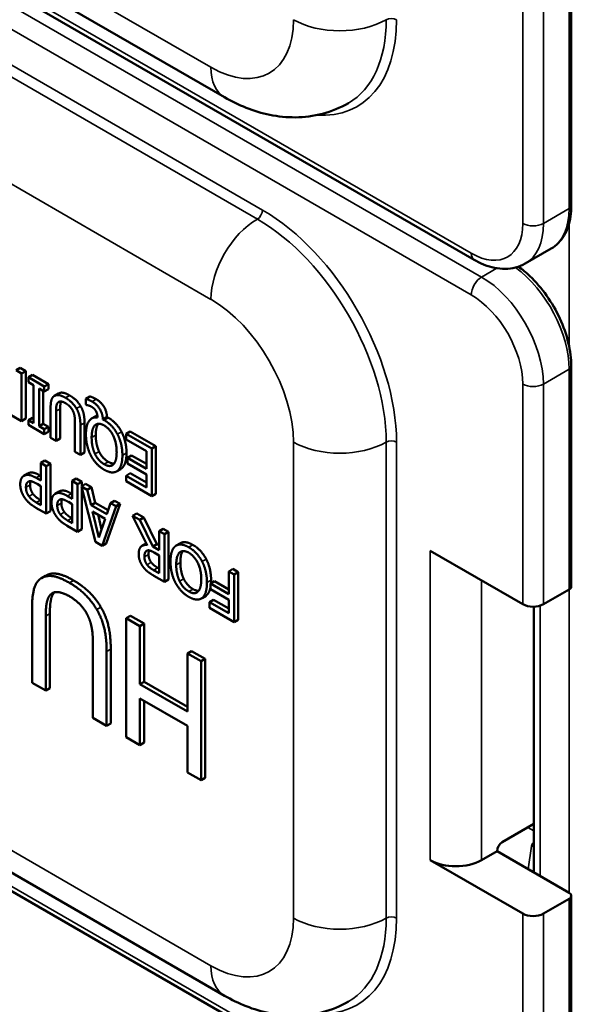
# Model space of a CAD drawing. Units: inches. Extents: x 0.6 to 33.4, y 0.6 to 21.4.
# Drawn here: x 19.9 to 20.2, y 11.7 to 12.3 of the extents above; entities that cross this region are included whole.
import ezdxf

# ---------------------------------------------------------------- set-up
doc = ezdxf.new("R2010")
doc.units = ezdxf.units.IN
doc.header["$LTSCALE"] = 2
doc.header["$MEASUREMENT"] = 0
doc.layers.add('Visible (ANSI)', color=7, linetype='Continuous', lineweight=50)
doc.layers.add('Visible Narrow (ANSI)', color=7, linetype='Continuous', lineweight=35)

msp = doc.modelspace()

# ---------------------------------------------------------------- linework, layer by layer
at = {"layer": 'Visible (ANSI)'}
for p, q in [((19.64344, 12.46154), (20.18367, 12.14964)), ((19.73551, 12.41851), (20.04663, 12.23889)), ((20.23693, 12.30027), (20.23693, 12.17943)), ((20.22581, 12.15582), (20.21167, 12.14766)), ((20.23693, 12.09125), (20.23693, 11.97041)), ((19.93449, 12.09037), (19.93223, 12.08906)), ((19.93523, 12.08733), (19.93223, 12.08906)), ((19.93449, 12.09037), (19.9375, 12.08863)), ((19.9375, 12.08863), (19.93523, 12.08733)), ((19.93523, 12.0612), (19.93523, 12.08733)), ((19.9375, 12.08863), (19.9375, 12.06251)), ((19.94122, 12.08648), (19.93896, 12.08518)), ((19.94122, 12.08648), (19.94998, 12.08142)), ((19.93896, 12.08518), (19.93896, 12.08251)), ((19.94772, 12.08012), (19.93896, 12.08518)), ((19.93896, 12.08251), (19.94184, 12.08085)), ((19.94184, 12.08085), (19.94184, 12.06006)), ((19.94998, 12.08142), (19.94772, 12.08012)), ((19.94772, 12.07745), (19.94772, 12.08012)), ((19.94998, 12.08142), (19.94998, 12.07876)), ((19.94484, 12.07911), (19.94772, 12.07745)), ((19.94484, 12.05832), (19.94484, 12.07911)), ((19.94711, 12.07781), (19.94711, 12.05963)), ((19.94998, 12.07876), (19.94772, 12.07745)), ((19.95547, 12.07627), (19.95321, 12.07497)), ((19.97274, 12.07468), (19.97048, 12.07337)), ((19.97048, 12.07337), (19.97048, 12.07022)), ((19.97048, 12.07022), (19.97088, 12.06999)), ((19.92955, 12.06448), (19.93523, 12.0612)), ((19.95115, 12.06831), (19.95115, 12.05201)), ((19.95416, 12.05027), (19.95416, 12.06666)), ((19.95642, 12.06797), (19.95642, 12.05158)), ((19.97596, 12.06391), (19.97369, 12.0626)), ((19.9375, 12.06251), (19.93523, 12.0612)), ((19.94122, 12.06302), (19.93896, 12.06172)), ((19.93896, 12.06172), (19.93896, 12.05905)), ((19.94184, 12.06006), (19.93896, 12.06172)), ((19.93896, 12.05905), (19.94772, 12.05399)), ((19.94122, 12.06302), (19.94184, 12.06267)), ((19.94711, 12.05963), (19.94484, 12.05832)), ((19.94772, 12.05666), (19.94484, 12.05832)), ((19.94711, 12.05963), (19.94998, 12.05796)), ((19.96452, 12.0606), (19.96452, 12.04429)), ((19.96752, 12.04256), (19.96752, 12.05886)), ((19.96979, 12.06017), (19.96979, 12.04386)), ((19.98213, 12.06342), (19.97987, 12.06211)), ((19.98056, 12.06171), (19.97987, 12.06211)), ((19.98213, 12.06342), (19.98283, 12.06301)), ((19.94998, 12.05796), (19.94772, 12.05666)), ((19.94772, 12.05399), (19.94772, 12.05666)), ((19.94998, 12.0553), (19.94772, 12.05399)), ((19.94998, 12.05796), (19.94998, 12.0553)), ((19.99484, 12.05553), (19.99257, 12.05422)), ((19.99257, 12.05422), (19.99257, 12.05113)), ((20.00673, 12.04605), (19.99257, 12.05422)), ((19.99484, 12.05553), (20.00899, 12.04736)), ((19.95115, 12.05201), (19.95416, 12.05027)), ((19.95642, 12.05158), (19.95416, 12.05027)), ((19.99257, 12.05113), (20.00372, 12.04469)), ((20.00899, 12.04736), (20.00673, 12.04605)), ((20.00899, 12.04736), (20.00899, 12.02123)), ((19.96452, 12.04429), (19.96752, 12.04256)), ((19.96979, 12.04386), (19.96752, 12.04256)), ((19.99559, 12.04231), (19.99332, 12.041)), ((19.99559, 12.04231), (20.00372, 12.03761)), ((20.00372, 12.04469), (20.00372, 12.035)), ((20.00673, 12.01992), (20.00673, 12.04605)), ((19.94807, 12.03951), (19.94581, 12.03821)), ((19.94581, 12.03821), (19.94581, 12.02847)), ((19.94881, 12.03647), (19.94581, 12.03821)), ((19.94807, 12.03951), (19.95108, 12.03778)), ((19.95108, 12.03778), (19.94881, 12.03647)), ((19.95108, 12.03778), (19.95108, 12.01165)), ((19.99332, 12.041), (19.99332, 12.03791)), ((20.00372, 12.035), (19.99332, 12.041)), ((19.99332, 12.03791), (20.00372, 12.03191)), ((19.93871, 12.03242), (19.93645, 12.03111)), ((19.94552, 12.03124), (19.94581, 12.03108)), ((19.94881, 12.01034), (19.94881, 12.03647)), ((19.98967, 12.03485), (19.98741, 12.03355)), ((19.99484, 12.03249), (19.99257, 12.03119)), ((19.99257, 12.03119), (19.99257, 12.0281)), ((20.00372, 12.02475), (19.99257, 12.03119)), ((19.99484, 12.03249), (20.00372, 12.02736)), ((20.00372, 12.03191), (20.00372, 12.02475)), ((19.93906, 12.02798), (19.93893, 12.0279)), ((19.94581, 12.02847), (19.94326, 12.02994)), ((19.94375, 12.02669), (19.94581, 12.0255)), ((19.96523, 12.0296), (19.96297, 12.0283)), ((19.96297, 12.0283), (19.96297, 12.01856)), ((19.96598, 12.02656), (19.96297, 12.0283)), ((19.96523, 12.0296), (19.96824, 12.02787)), ((19.96824, 12.02787), (19.96598, 12.02656)), ((19.96598, 12.00043), (19.96598, 12.02656)), ((19.97038, 12.02663), (19.96812, 12.02532)), ((19.96824, 12.02787), (19.96824, 12.02539)), ((19.97038, 12.02663), (19.97356, 12.0248)), ((19.99257, 12.0281), (20.00673, 12.01992)), ((19.94581, 12.0255), (19.94581, 12.01508)), ((19.95587, 12.02251), (19.95361, 12.0212)), ((19.96268, 12.02133), (19.96297, 12.02117)), ((19.96812, 12.02532), (19.97575, 11.99479)), ((19.97129, 12.02349), (19.96812, 12.02532)), ((19.96824, 12.02485), (19.96824, 12.00174)), ((19.97356, 12.0248), (19.97129, 12.02349)), ((19.97335, 12.015), (19.97129, 12.02349)), ((19.97356, 12.0248), (19.97561, 12.01631)), ((20.00899, 12.02123), (20.00673, 12.01992)), ((19.94581, 12.01508), (19.94331, 12.01652)), ((19.94557, 12.01783), (19.94581, 12.0177)), ((19.95622, 12.01807), (19.95609, 12.018)), ((19.96297, 12.01856), (19.96042, 12.02003)), ((19.96091, 12.01678), (19.96297, 12.01559)), ((19.96297, 12.01559), (19.96297, 12.00518)), ((19.97561, 12.01631), (19.97335, 12.015)), ((19.98198, 12.01001), (19.97335, 12.015)), ((19.97561, 12.01631), (19.98272, 12.0122)), ((19.98934, 12.01568), (19.98172, 11.99396)), ((19.98404, 12.01613), (19.98198, 12.01001)), ((19.9863, 12.01744), (19.98404, 12.01613)), ((19.98708, 12.01437), (19.98404, 12.01613)), ((19.9863, 12.01744), (19.98934, 12.01568)), ((19.98934, 12.01568), (19.98708, 12.01437)), ((19.94313, 12.01362), (19.94881, 12.01034)), ((19.95108, 12.01165), (19.94881, 12.01034)), ((19.97417, 12.01156), (19.98116, 12.00753)), ((19.97767, 11.99724), (19.97417, 12.01156)), ((19.97718, 12.00982), (19.97917, 12.00166)), ((19.97945, 11.99265), (19.98708, 12.01437)), ((19.99842, 12.01044), (19.99616, 12.00913)), ((19.99842, 12.01044), (20.00233, 12.00819)), ((19.96297, 12.00518), (19.96047, 12.00661)), ((19.96274, 12.00792), (19.96297, 12.00779)), ((19.98116, 12.00753), (19.97767, 11.99724)), ((19.99616, 12.00913), (20.00421, 11.99312)), ((20.00006, 12.00688), (19.99616, 12.00913)), ((20.00233, 12.00819), (20.00006, 12.00688)), ((20.00721, 11.99235), (20.00006, 12.00688)), ((20.00233, 12.00819), (20.00948, 11.99366)), ((19.96029, 12.00371), (19.96598, 12.00043)), ((19.96824, 12.00174), (19.96598, 12.00043)), ((20.01292, 12.00207), (20.01066, 12.00076)), ((20.01066, 12.00076), (20.01066, 11.99036)), ((20.01367, 11.99902), (20.01066, 12.00076)), ((20.01292, 12.00207), (20.01593, 12.00033)), ((20.01593, 12.00033), (20.01367, 11.99902)), ((20.01367, 11.9729), (20.01367, 11.99902)), ((20.01593, 12.00033), (20.01593, 11.9742)), ((19.97575, 11.99479), (19.97945, 11.99265)), ((19.98172, 11.99396), (19.97945, 11.99265)), ((20.00368, 11.99401), (20.00142, 11.99271)), ((20.00948, 11.99366), (20.00721, 11.99235)), ((20.00948, 11.99366), (20.01066, 11.99298)), ((20.02236, 11.99412), (20.02009, 11.99281)), ((20.01066, 11.99036), (20.00721, 11.99235)), ((20.00802, 11.98899), (20.01066, 11.98746)), ((20.15939, 11.99), (20.2103, 11.96061)), ((20.01066, 11.98746), (20.01066, 11.97764)), ((20.01066, 11.97764), (20.00767, 11.97936)), ((20.00994, 11.98067), (20.01066, 11.98025)), ((20.05117, 11.97998), (20.04891, 11.97868)), ((20.04891, 11.97868), (20.04891, 11.9661)), ((20.05192, 11.97694), (20.04891, 11.97868)), ((20.05117, 11.97998), (20.05418, 11.97825)), ((20.05418, 11.97825), (20.05192, 11.97694)), ((20.05418, 11.97825), (20.05418, 11.95212)), ((19.94838, 11.97624), (19.94612, 11.97493)), ((20.00784, 11.97626), (20.01367, 11.9729)), ((20.01593, 11.9742), (20.01367, 11.9729)), ((20.04109, 11.97323), (20.03883, 11.97192)), ((20.03883, 11.97192), (20.03883, 11.96883)), ((20.04891, 11.9661), (20.03883, 11.97192)), ((20.04109, 11.97323), (20.04891, 11.96871)), ((20.05192, 11.95081), (20.05192, 11.97694)), ((19.64344, 11.96838), (20.18367, 11.65648)), ((20.03883, 11.96883), (20.04891, 11.96301)), ((20.22161, 11.96061), (20.23575, 11.96877)), ((20.03612, 11.96504), (20.03386, 11.96373)), ((20.03652, 11.9653), (20.03426, 11.96399)), ((20.04065, 11.96302), (20.03839, 11.96172)), ((20.03839, 11.96172), (20.03839, 11.95863)), ((20.04891, 11.95564), (20.03839, 11.96172)), ((20.04065, 11.96302), (20.04891, 11.95825)), ((20.04891, 11.96301), (20.04891, 11.95564)), ((19.94097, 11.95829), (19.94097, 11.91754)), ((19.95075, 11.95547), (19.95075, 11.9145)), ((20.03839, 11.95863), (20.05192, 11.95081)), ((20.2164, 11.95926), (20.2164, 11.81339)), ((19.94849, 11.91319), (19.94849, 11.95416)), ((19.99494, 11.95431), (19.99268, 11.953)), ((19.99268, 11.953), (19.99268, 11.88768)), ((20.0002, 11.94866), (19.99268, 11.953)), ((19.99494, 11.95431), (20.00246, 11.94997)), ((20.05418, 11.95212), (20.05192, 11.95081)), ((20.00246, 11.94997), (20.0002, 11.94866)), ((20.0002, 11.91669), (20.0002, 11.94866)), ((20.00246, 11.94997), (20.00246, 11.91799)), ((19.97439, 11.939), (19.97439, 11.89824)), ((19.98191, 11.8939), (19.98191, 11.93466)), ((19.98417, 11.93597), (19.98417, 11.89521)), ((20.0285, 11.93493), (20.02623, 11.93363)), ((20.0285, 11.93493), (20.03602, 11.93059)), ((20.02623, 11.93363), (20.02623, 11.90166)), ((20.03375, 11.92929), (20.02623, 11.93363)), ((20.03602, 11.93059), (20.03375, 11.92929)), ((20.03375, 11.86397), (20.03375, 11.92929)), ((20.03602, 11.93059), (20.03602, 11.86527)), ((19.73551, 11.92535), (20.04663, 11.74572)), ((20.00246, 11.91799), (20.0002, 11.91669)), ((20.00246, 11.91799), (20.02623, 11.90427)), ((19.94097, 11.91754), (19.94849, 11.91319)), ((19.95075, 11.9145), (19.94849, 11.91319)), ((20.02623, 11.90166), (20.0002, 11.91669)), ((20.0002, 11.90896), (20.02623, 11.89393)), ((20.0002, 11.88334), (20.0002, 11.90896)), ((20.00246, 11.90765), (20.00246, 11.88465)), ((19.97439, 11.89824), (19.98191, 11.8939)), ((19.98417, 11.89521), (19.98191, 11.8939)), ((20.02623, 11.89393), (20.02623, 11.86831)), ((19.99268, 11.88768), (20.0002, 11.88334)), ((20.00246, 11.88465), (20.0002, 11.88334)), ((20.02623, 11.86831), (20.03375, 11.86397)), ((20.03602, 11.86527), (20.03375, 11.86397)), ((20.19898, 11.82997), (20.2164, 11.84002)), ((20.19616, 11.82507), (20.18767, 11.82017)), ((20.19616, 11.82507), (20.23575, 11.80221)), ((20.2103, 11.79078), (20.15939, 11.82017)), ((20.23575, 11.79894), (20.22161, 11.79078)), ((20.23693, 11.80058), (20.23693, 11.68627))]:
    msp.add_line(p, q, dxfattribs=at)
for centre, major_axis, start_param, end_param in [((20.23293, 11.97041), (0.004, 0), 5.497787, 6.283185), ((20.21595, 11.96388), (0.008, 0), 3.926991, 5.497787), ((20.19898, 11.8267), (-0.002, -0.00346), 3.926991, 5.497787), ((20.17353, 11.82834), (-0.02, 0), 0.785398, 2.356194), ((20.23293, 11.80058), (0.004, 0), 5.497787, 7.068583), ((20.21595, 11.79404), (-0.008, 0), 0.785398, 2.356194)]:
    msp.add_ellipse(centre, major_axis=major_axis, ratio=0.57735, start_param=start_param, end_param=end_param, dxfattribs=at)
for points, degree, knots in [([(20.04663, 12.23889), (20.05042, 12.2367), (20.05437, 12.23476), (20.06264, 12.2315), (20.06697, 12.23017), (20.076, 12.22835), (20.08072, 12.22784), (20.09043, 12.22795), (20.09542, 12.22857), (20.10527, 12.23115), (20.11013, 12.23312), (20.11463, 12.23572)], 3, [3.1415927, 3.1415927, 3.1415927, 3.1415927, 3.2986723, 3.2986723, 3.4557519, 3.4557519, 3.6128316, 3.6128316, 3.7699112, 3.7699112, 3.9269908, 3.9269908, 3.9269908, 3.9269908]), ([(20.22581, 12.15582), (20.22728, 12.15667), (20.22863, 12.15772), (20.23103, 12.16015), (20.23208, 12.16153), (20.23387, 12.16455), (20.23461, 12.16619), (20.23578, 12.16968), (20.23621, 12.17152), (20.23679, 12.17537), (20.23693, 12.17737), (20.23693, 12.17943)], 3, [3.9269908, 3.9269908, 3.9269908, 3.9269908, 4.0840704, 4.0840704, 4.2411501, 4.2411501, 4.3982297, 4.3982297, 4.5553093, 4.5553093, 4.712389, 4.712389, 4.712389, 4.712389]), ([(20.18367, 12.14964), (20.18547, 12.1486), (20.1873, 12.14771), (20.19102, 12.14624), (20.19291, 12.14567), (20.19674, 12.14489), (20.19867, 12.14469), (20.20253, 12.14474), (20.20445, 12.14498), (20.20819, 12.14596), (20.21, 12.14669), (20.21167, 12.14766)], 3, [3.1415927, 3.1415927, 3.1415927, 3.1415927, 3.2986723, 3.2986723, 3.4557519, 3.4557519, 3.6128316, 3.6128316, 3.7699112, 3.7699112, 3.9269908, 3.9269908, 3.9269908, 3.9269908]), ([(20.23693, 12.09125), (20.23693, 12.09537), (20.23636, 12.09974), (20.23422, 12.1086), (20.23263, 12.1131), (20.2286, 12.12185), (20.22615, 12.12609), (20.22059, 12.13396), (20.21749, 12.13758), (20.21216, 12.14266), (20.21006, 12.14441), (20.20791, 12.14595)], 3, [4.712389, 4.712389, 4.712389, 4.712389, 5.026548, 5.026548, 5.340708, 5.340708, 5.654867, 5.654867, 5.969026, 5.969026, 6.161865, 6.161865, 6.161865, 6.161865]), ([(19.95695, 12.07189), (19.95673, 12.07142), (19.95642, 12.06973), (19.95642, 12.06797)], 2, [0.459123, 0.459123, 0.459123, 1, 2, 2, 2]), ([(19.98281, 12.0388), (19.98444, 12.03786), (19.98585, 12.0378), (19.98602, 12.03781)], 2, [0, 0, 0, 1, 1.146537, 1.146537, 1.146537]), ([(19.94025, 12.02817), (19.94023, 12.02812), (19.93991, 12.02733), (19.93991, 12.02608)], 2, [0.936911, 0.936911, 0.936911, 1, 2, 2, 2]), ([(19.95741, 12.01826), (19.95739, 12.01821), (19.95707, 12.01742), (19.95707, 12.01617)], 2, [0.936911, 0.936911, 0.936911, 1, 2, 2, 2]), ([(20.02236, 11.99412), (20.02361, 11.99484), (20.02703, 11.99448), (20.02924, 11.9932)], 2, [0.143885, 0.143885, 0.143885, 1, 2, 2, 2]), ([(20.00525, 11.99018), (20.00523, 11.99015), (20.00491, 11.98929), (20.00491, 11.98793)], 2, [0.964777, 0.964777, 0.964777, 1, 2, 2, 2]), ([(20.02923, 11.96898), (20.03086, 11.96804), (20.03227, 11.96798), (20.03244, 11.96799)], 2, [0, 0, 0, 1, 1.146788, 1.146788, 1.146788]), ([(20.03883, 11.9695), (20.0387, 11.96893), (20.03783, 11.96635), (20.03652, 11.9653)], 2, [0.76277, 0.76277, 0.76277, 1, 2, 2, 2]), ([(20.04663, 11.74572), (20.05042, 11.74354), (20.05437, 11.7416), (20.06264, 11.73833), (20.06697, 11.73701), (20.076, 11.73518), (20.08072, 11.73468), (20.09043, 11.73479), (20.09542, 11.7354), (20.10527, 11.73798), (20.11013, 11.73995), (20.11463, 11.74255)], 3, [3.1415927, 3.1415927, 3.1415927, 3.1415927, 3.2986723, 3.2986723, 3.4557519, 3.4557519, 3.6128316, 3.6128316, 3.7699112, 3.7699112, 3.9269908, 3.9269908, 3.9269908, 3.9269908])]:
    msp.add_open_spline(points, degree=degree, knots=knots, dxfattribs=at)
for points in [[(19.95331, 12.07503), (19.9521, 12.07439), (19.95115, 12.07105), (19.95115, 12.06831)], [(19.95935, 12.07396), (19.95726, 12.07516), (19.9544, 12.07563), (19.95331, 12.07503)], [(19.95547, 12.07627), (19.95552, 12.0763), (19.95558, 12.07633)], [(19.95558, 12.07633), (19.95666, 12.07694), (19.95952, 12.07647), (19.96161, 12.07526)], [(19.96161, 12.07526), (19.96361, 12.07411), (19.96658, 12.07119), (19.96762, 12.06938)], [(19.97274, 12.07468), (19.97357, 12.07444), (19.97536, 12.07365), (19.97626, 12.07314)], [(19.95416, 12.06666), (19.95416, 12.06842), (19.95456, 12.07062), (19.95513, 12.07129)], [(19.95513, 12.07129), (19.95573, 12.072), (19.95793, 12.07181), (19.95935, 12.07099)], [(19.96536, 12.06807), (19.96432, 12.06988), (19.96135, 12.0728), (19.95935, 12.07396)], [(19.95935, 12.07099), (19.96085, 12.07012), (19.96294, 12.06784), (19.96355, 12.06643)], [(19.96762, 12.06938), (19.96882, 12.06733), (19.96979, 12.06296), (19.96979, 12.06017)], [(19.974, 12.07183), (19.9731, 12.07235), (19.9713, 12.07313), (19.97048, 12.07337)], [(19.97088, 12.06999), (19.97125, 12.06994), (19.9729, 12.06944), (19.9735, 12.06909)], [(19.9735, 12.06909), (19.97453, 12.06849), (19.97568, 12.06732), (19.97611, 12.06652)], [(19.97987, 12.06211), (19.97972, 12.06524), (19.97655, 12.07036), (19.974, 12.07183)], [(19.97626, 12.07314), (19.97881, 12.07166), (19.98198, 12.06655), (19.98213, 12.06342)], [(19.96355, 12.06643), (19.96411, 12.06511), (19.96452, 12.06242), (19.96452, 12.0606)], [(19.96752, 12.05886), (19.96752, 12.06165), (19.96655, 12.06603), (19.96536, 12.06807)], [(19.97596, 12.06391), (19.97636, 12.06414), (19.97682, 12.06428)], [(19.97611, 12.06652), (19.97645, 12.06588), (19.97689, 12.06406), (19.97697, 12.06304)], [(19.97697, 12.06304), (19.97398, 12.0636), (19.97055, 12.05898), (19.97055, 12.05389)], [(19.97369, 12.05208), (19.97369, 12.05723), (19.97741, 12.06056), (19.98054, 12.05875)], [(19.97734, 12.05968), (19.97595, 12.05783), (19.97595, 12.05339)], [(19.98054, 12.05875), (19.98368, 12.05694), (19.98742, 12.0493), (19.98742, 12.04416)], [(19.98786, 12.05394), (19.98654, 12.05646), (19.98285, 12.06038), (19.98056, 12.06171)], [(19.98283, 12.06301), (19.98512, 12.06169), (19.9888, 12.05776), (19.99012, 12.05524)], [(19.97055, 12.05389), (19.97055, 12.05063), (19.97198, 12.04471), (19.97326, 12.04225)], [(19.97595, 12.05339), (19.97595, 12.05079), (19.97692, 12.04622), (19.9778, 12.0444)], [(19.99056, 12.04234), (19.99056, 12.04556), (19.98916, 12.05145), (19.98786, 12.05394)], [(19.99012, 12.05524), (19.99142, 12.05276), (19.99282, 12.04687), (19.99282, 12.04365)], [(19.97554, 12.0431), (19.97466, 12.04492), (19.97369, 12.04948), (19.97369, 12.05208)], [(19.97326, 12.04225), (19.97455, 12.03981), (19.97825, 12.03581), (19.98056, 12.03448)], [(19.98054, 12.0375), (19.97897, 12.03841), (19.97644, 12.04122), (19.97554, 12.0431)], [(19.9778, 12.0444), (19.9787, 12.04253), (19.98123, 12.03971), (19.98281, 12.0388)], [(19.98742, 12.04416), (19.98742, 12.04161), (19.98647, 12.03812), (19.98557, 12.03731)], [(19.98784, 12.03383), (19.98914, 12.03486), (19.99056, 12.03904), (19.99056, 12.04234)], [(19.99282, 12.04365), (19.99282, 12.04035), (19.99141, 12.03617), (19.9901, 12.03514)], [(19.98557, 12.03731), (19.98463, 12.03645), (19.98218, 12.03655), (19.98054, 12.0375)], [(19.94326, 12.02994), (19.94084, 12.03133), (19.93766, 12.03179), (19.93649, 12.03113)], [(19.93871, 12.03242), (19.93873, 12.03243), (19.93875, 12.03244)], [(19.93875, 12.03244), (19.93993, 12.0331), (19.9431, 12.03264), (19.94552, 12.03124)], [(19.98056, 12.03448), (19.98284, 12.03317), (19.98652, 12.03284), (19.98784, 12.03383)], [(19.9901, 12.03514), (19.98989, 12.03498), (19.98967, 12.03485)], [(19.93649, 12.03113), (19.93556, 12.03061), (19.93451, 12.02817), (19.93451, 12.02648)], [(19.93451, 12.02648), (19.93451, 12.02429), (19.93594, 12.0204), (19.93721, 12.01867)], [(19.93765, 12.02477), (19.93765, 12.02602), (19.93825, 12.02751), (19.93893, 12.0279)], [(19.93893, 12.0279), (19.93966, 12.02837), (19.94192, 12.02775), (19.94375, 12.02669)], [(19.93991, 12.02608), (19.93991, 12.02472), (19.94071, 12.02227), (19.94154, 12.02115)], [(19.93928, 12.01985), (19.93845, 12.02096), (19.93765, 12.02342), (19.93765, 12.02477)], [(19.94154, 12.02115), (19.94226, 12.02019), (19.94416, 12.01865), (19.94557, 12.01783)], [(19.95365, 12.02122), (19.95272, 12.02071), (19.95167, 12.01826), (19.95167, 12.01657)], [(19.96042, 12.02003), (19.958, 12.02143), (19.95483, 12.02188), (19.95365, 12.02122)], [(19.95587, 12.02251), (19.95589, 12.02252), (19.95592, 12.02253)], [(19.95592, 12.02253), (19.95709, 12.02319), (19.96026, 12.02273), (19.96268, 12.02133)], [(19.93721, 12.01867), (19.93829, 12.01718), (19.94111, 12.01479), (19.94313, 12.01362)], [(19.94331, 12.01652), (19.9419, 12.01734), (19.93999, 12.01888), (19.93928, 12.01985)], [(19.95167, 12.01657), (19.95167, 12.01439), (19.9531, 12.01049), (19.95437, 12.00876)], [(19.95481, 12.01486), (19.95481, 12.01611), (19.95541, 12.0176), (19.95609, 12.018)], [(19.95609, 12.018), (19.95683, 12.01846), (19.95908, 12.01784), (19.96091, 12.01678)], [(19.95707, 12.01617), (19.95707, 12.01481), (19.95788, 12.01236), (19.9587, 12.01125)], [(19.95644, 12.00994), (19.95562, 12.01105), (19.95481, 12.01351), (19.95481, 12.01486)], [(19.96047, 12.00661), (19.95906, 12.00743), (19.95716, 12.00898), (19.95644, 12.00994)], [(19.9587, 12.01125), (19.95942, 12.01028), (19.96133, 12.00874), (19.96274, 12.00792)], [(19.95437, 12.00876), (19.95545, 12.00727), (19.95827, 12.00488), (19.96029, 12.00371)], [(20.00368, 11.99401), (20.00371, 11.99403), (20.00374, 11.99405)], [(20.02698, 11.99189), (20.02476, 11.99317), (20.02108, 11.99356), (20.01968, 11.99255)], [(20.00421, 11.99312), (20.00204, 11.99343), (19.99951, 11.99102), (19.99951, 11.98816)], [(19.99951, 11.98816), (19.99951, 11.98611), (20.00089, 11.98254), (20.00208, 11.98096)], [(20.00265, 11.98663), (20.00265, 11.98798), (20.00327, 11.98965), (20.00393, 11.98999)], [(20.00393, 11.98999), (20.00465, 11.99041), (20.00672, 11.98974), (20.00802, 11.98899)], [(20.00491, 11.98793), (20.00491, 11.98679), (20.00561, 11.98463), (20.00634, 11.98364)], [(20.01968, 11.99255), (20.01836, 11.99157), (20.01697, 11.98723), (20.01697, 11.98405)], [(20.02011, 11.98224), (20.02011, 11.98739), (20.02383, 11.9907), (20.02696, 11.98889)], [(20.02375, 11.98983), (20.02237, 11.98798), (20.02237, 11.98355)], [(20.02696, 11.98889), (20.0301, 11.98708), (20.03384, 11.97946), (20.03384, 11.97431)], [(20.03428, 11.98412), (20.03294, 11.98665), (20.02927, 11.99057), (20.02698, 11.99189)], [(20.02924, 11.9932), (20.03154, 11.99187), (20.0352, 11.98795), (20.03654, 11.98542)], [(20.00408, 11.98233), (20.00335, 11.98332), (20.00265, 11.98548), (20.00265, 11.98663)], [(20.00634, 11.98364), (20.00698, 11.98278), (20.00869, 11.98139), (20.00994, 11.98067)], [(20.01697, 11.98405), (20.01697, 11.98079), (20.0184, 11.97489), (20.01968, 11.97241)], [(20.02237, 11.98355), (20.02237, 11.98097), (20.02334, 11.9764), (20.02422, 11.97458)], [(20.03697, 11.9725), (20.03697, 11.97572), (20.03558, 11.98163), (20.03428, 11.98412)], [(20.03654, 11.98542), (20.03784, 11.98294), (20.03924, 11.97703), (20.03924, 11.97381)], [(19.94864, 11.97638), (19.95135, 11.97789), (19.9585, 11.97672), (19.96372, 11.97371)], [(20.00208, 11.98096), (20.00327, 11.97939), (20.00589, 11.97739), (20.00784, 11.97626)], [(20.00767, 11.97936), (20.00643, 11.98008), (20.00472, 11.98147), (20.00408, 11.98233)], [(20.02196, 11.97328), (20.02108, 11.9751), (20.02011, 11.97966), (20.02011, 11.98224)], [(19.94638, 11.97507), (19.94335, 11.97349), (19.94097, 11.96512), (19.94097, 11.95829)], [(19.96146, 11.9724), (19.95623, 11.97542), (19.94908, 11.97658), (19.94638, 11.97507)], [(19.94838, 11.97624), (19.94851, 11.97631), (19.94864, 11.97638)], [(19.9765, 11.95769), (19.97388, 11.96221), (19.96646, 11.96952), (19.96146, 11.9724)], [(19.96372, 11.97371), (19.96872, 11.97082), (19.97615, 11.96352), (19.97876, 11.95899)], [(20.01968, 11.97241), (20.02097, 11.97), (20.02467, 11.96599), (20.02698, 11.96466)], [(20.02696, 11.96768), (20.02539, 11.96859), (20.02286, 11.9714), (20.02196, 11.97328)], [(20.02422, 11.97458), (20.02512, 11.97271), (20.02765, 11.96989), (20.02923, 11.96898)], [(20.03384, 11.97431), (20.03384, 11.97177), (20.03289, 11.9683), (20.03199, 11.96749)], [(20.03426, 11.96399), (20.03556, 11.96504), (20.03697, 11.96922), (20.03697, 11.9725)], [(20.03924, 11.97381), (20.03924, 11.97293), (20.03919, 11.97213)], [(19.95318, 11.96704), (19.95176, 11.96537), (19.95075, 11.95986), (19.95075, 11.95547)], [(19.95092, 11.96573), (19.95243, 11.9675), (19.95793, 11.96703), (19.96146, 11.96499)], [(19.95329, 11.96716), (19.95323, 11.9671), (19.95318, 11.96704)], [(20.03199, 11.96749), (20.03105, 11.96663), (20.0286, 11.96673), (20.02696, 11.96768)], [(19.94849, 11.95416), (19.94849, 11.95856), (19.9495, 11.96406), (19.95092, 11.96573)], [(19.96146, 11.96499), (19.96522, 11.96282), (19.97045, 11.9571), (19.97196, 11.95358)], [(20.02698, 11.96466), (20.02926, 11.96335), (20.03294, 11.96302), (20.03426, 11.96399)], [(20.03652, 11.9653), (20.03633, 11.96516), (20.03612, 11.96504)], [(19.98191, 11.93466), (19.98191, 11.94165), (19.97948, 11.95258), (19.9765, 11.95769)], [(19.97876, 11.95899), (19.98174, 11.95388), (19.98417, 11.94295), (19.98417, 11.93597)], [(19.97196, 11.95358), (19.97338, 11.95027), (19.97439, 11.94355), (19.97439, 11.939)]]:
    msp.add_open_spline(points, degree=2, dxfattribs=at)
at = {"layer": 'Visible Narrow (ANSI)'}
for p, q in [((20.18201, 12.1533), (19.64178, 12.4652)), ((20.18767, 12.14024), (19.64744, 12.45214)), ((19.64178, 12.44234), (20.18201, 12.13044)), ((20.03918, 12.25537), (19.72805, 12.43499)), ((20.06746, 12.17698), (19.75634, 12.35661)), ((20.06463, 12.17208), (19.75351, 12.35171)), ((19.72805, 12.30762), (20.03918, 12.12799)), ((20.23575, 12.29864), (20.23575, 12.1778)), ((20.2103, 12.29047), (20.2103, 12.16963)), ((20.22161, 12.16963), (20.22161, 12.29047)), ((20.23575, 12.1778), (20.22161, 12.16963)), ((20.23575, 12.10211), (20.23575, 12.1698)), ((20.19603, 12.14506), (20.18767, 12.14024)), ((20.22161, 12.08145), (20.23575, 12.08962)), ((20.23575, 12.08962), (20.23575, 11.96877)), ((20.2103, 12.08145), (20.2103, 11.96061)), ((20.22161, 11.96061), (20.22161, 12.08145)), ((19.95558, 12.07633), (19.95331, 12.07503)), ((19.96161, 12.07526), (19.95935, 12.07396)), ((19.95614, 12.07187), (19.95513, 12.07129)), ((19.96762, 12.06938), (19.96536, 12.06807)), ((19.97626, 12.07314), (19.974, 12.07183)), ((19.95642, 12.06797), (19.95416, 12.06666)), ((19.96979, 12.06017), (19.96752, 12.05886)), ((19.98283, 12.06301), (19.98056, 12.06171)), ((19.97595, 12.05339), (19.97369, 12.05208)), ((19.99012, 12.05524), (19.98786, 12.05394)), ((20.08443, 12.04961), (20.08443, 11.78833)), ((20.13534, 11.78833), (20.13534, 12.04961)), ((20.141, 11.78833), (20.141, 12.04961)), ((19.9778, 12.0444), (19.97554, 12.0431)), ((19.99282, 12.04365), (19.99056, 12.04234)), ((19.98281, 12.0388), (19.98054, 12.0375)), ((19.93875, 12.03244), (19.93649, 12.03113)), ((19.94552, 12.03124), (19.94326, 12.02994)), ((19.9901, 12.03514), (19.98784, 12.03383)), ((19.93991, 12.02608), (19.93765, 12.02477)), ((19.94154, 12.02115), (19.93928, 12.01985)), ((19.95592, 12.02253), (19.95365, 12.02122)), ((19.96268, 12.02133), (19.96042, 12.02003)), ((19.94557, 12.01783), (19.94331, 12.01652)), ((19.95707, 12.01617), (19.95481, 12.01486)), ((19.9587, 12.01125), (19.95644, 12.00994)), ((19.96274, 12.00792), (19.96047, 12.00661)), ((20.00491, 11.98793), (20.00265, 11.98663)), ((20.02924, 11.9932), (20.02698, 11.99189)), ((20.15939, 11.99), (20.15939, 11.82017)), ((20.00634, 11.98364), (20.00408, 11.98233)), ((20.02237, 11.98355), (20.02011, 11.98224)), ((20.03654, 11.98542), (20.03428, 11.98412)), ((20.00994, 11.98067), (20.00767, 11.97936)), ((20.18201, 11.66014), (19.64178, 11.97204)), ((19.94864, 11.97638), (19.94638, 11.97507)), ((19.96372, 11.97371), (19.96146, 11.9724)), ((20.02422, 11.97458), (20.02196, 11.97328)), ((20.03924, 11.97381), (20.03697, 11.9725)), ((20.18767, 11.82017), (20.18767, 11.97367)), ((19.95318, 11.96704), (19.95092, 11.96573)), ((20.02923, 11.96898), (20.02696, 11.96768)), ((20.23575, 11.80221), (20.23575, 11.96877)), ((19.95075, 11.95547), (19.94849, 11.95416)), ((19.97876, 11.95899), (19.9765, 11.95769)), ((20.21991, 11.95986), (20.21991, 11.81136)), ((20.03918, 11.7622), (19.72805, 11.94183)), ((19.98417, 11.93597), (19.98191, 11.93466)), ((20.2164, 11.83626), (20.21313, 11.83814)), ((20.2132, 11.81523), (20.2151, 11.82778)), ((20.23575, 11.79894), (20.23575, 11.68463)), ((20.2103, 11.79078), (20.2103, 11.67647)), ((20.22161, 11.67647), (20.22161, 11.79078))]:
    msp.add_line(p, q, dxfattribs=at)
for centre, major_axis, ratio, start_param, end_param in [((20.03918, 12.30762), (0.032, -0.05543), 0.57735, 5.497787, 7.068583), ((20.10989, 12.29619), (0.036, 0), 0.57735, 3.926991, 5.497787), ((20.06746, 12.32395), (0.052, -0.09007), 0.57735, 5.913749, 7.068583), ((20.06463, 12.32232), (0.05, -0.0866), 0.57735, 0, 0.785398), ((20.13817, 12.27986), (-0.004, 0), 0.57735, 3.926991, 5.497787), ((20.06463, 12.27006), (-0.018, -0.03118), 0.57735, 5.497787, 6.283185), ((20.20181, 12.19739), (0.024, -0.04157), 0.57735, 0, 0.785398), ((20.23293, 12.17943), (0.004, 0), 0.57735, 5.497787, 6.283185), ((20.06463, 12.14269), (0.018, 0.03118), 0.57735, 0.785398, 2.356194), ((20.06463, 12.17535), (-0.002, -0.00346), 0.57735, 0.785398, 2.356194), ((20.06463, 12.09043), (-0.05, 0.0866), 0.57735, 3.926991, 5.497787), ((20.06746, 12.09207), (-0.052, 0.09007), 0.57735, 3.926991, 5.497787), ((20.18201, 12.18596), (0.02, -0.03464), 0.57735, 5.497787, 7.068583), ((20.21595, 12.1729), (0.008, 0), 0.57735, 3.926991, 5.497787), ((20.18767, 12.18923), (0.024, -0.04157), 0.57735, 0, 0.785398), ((20.18767, 12.15657), (-0.004, -0.00693), 0.57735, 5.497787, 6.283185), ((20.20181, 12.10921), (0.024, -0.04157), 0.57735, 0.785398, 2.223414), ((20.18767, 12.13371), (0.004, 0.00693), 0.57735, 0.785398, 2.356194), ((20.18767, 12.10105), (-0.024, 0.04157), 0.57735, 3.926991, 5.497787), ((20.18201, 12.09778), (0.02, -0.03464), 0.57735, 0.785398, 2.356194), ((20.03918, 12.07574), (0.032, -0.05543), 0.57735, 0.785398, 2.356194), ((20.23293, 12.09125), (0.004, 0), 0.57735, 5.497787, 6.283185), ((20.21595, 12.08472), (-0.008, 0), 0.57735, 0.785398, 2.356194), ((20.10989, 12.0643), (-0.036, 0), 0.57735, 0.785398, 2.356194), ((20.13817, 12.04797), (0.004, 0), 0.57735, 0.785398, 2.356194), ((20.22307, 11.82738), (-0.008, 0), 0.57735, 5.698259, 6.195919), ((20.2151, 11.83105), (0.00395, -0.0006), 0.81339, 4.835027, 5.167228), ((20.03918, 11.81446), (0.032, -0.05543), 0.57735, 5.497787, 7.068583), ((20.10989, 11.80303), (0.036, 0), 0.57735, 3.926991, 5.497787), ((20.06746, 11.83079), (0.052, -0.09007), 0.57735, 5.913749, 7.068583), ((20.06463, 11.82915), (0.05, -0.0866), 0.57735, 0, 0.785398), ((20.13817, 11.7867), (-0.004, 0), 0.57735, 3.926991, 5.497787), ((20.06463, 11.7769), (-0.018, -0.03118), 0.57735, 5.497787, 6.283185)]:
    msp.add_ellipse(centre, major_axis=major_axis, ratio=ratio, start_param=start_param, end_param=end_param, dxfattribs=at)

doc.saveas('drawing.dxf')
